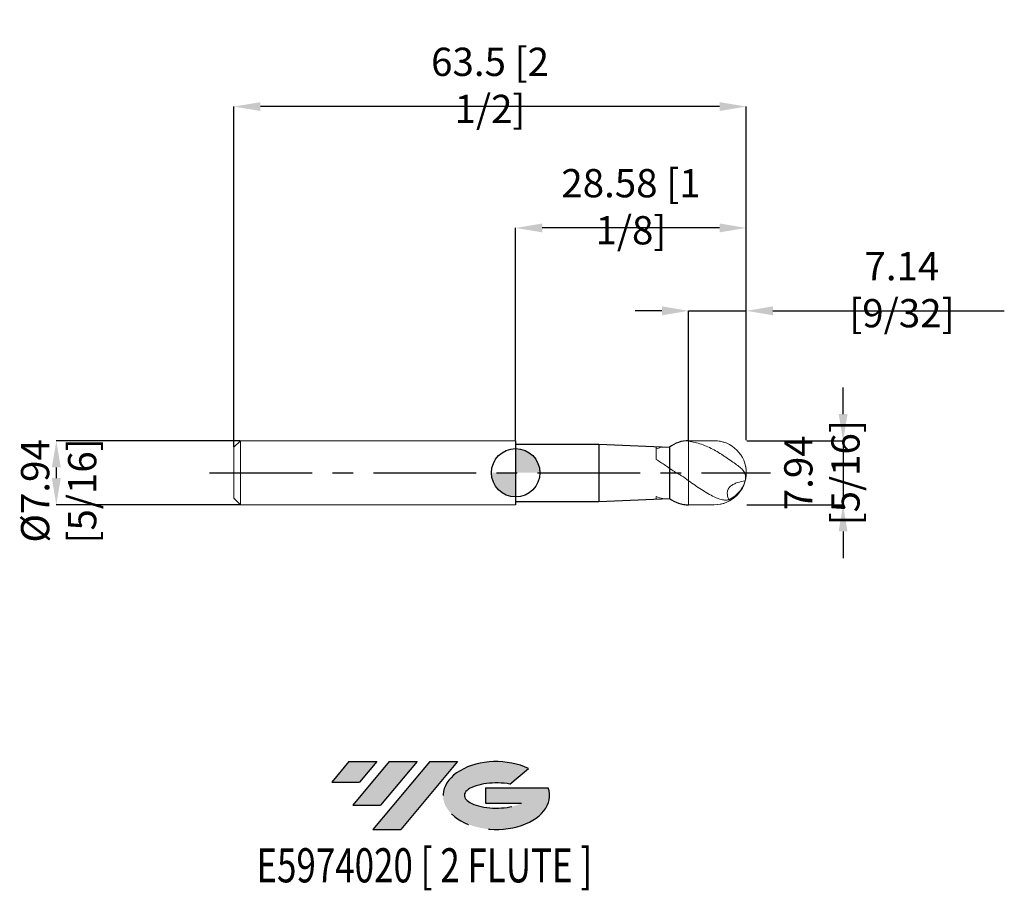
# Model space of a CAD drawing. Units: millimetres. Extents: x -61 to 61, y -52 to 56.
import ezdxf
from ezdxf.enums import TextEntityAlignment as Align

# ---------------------------------------------------------------- set-up
doc = ezdxf.new("R2010")
doc.units = ezdxf.units.MM
doc.header["$PDSIZE"] = -1
doc.linetypes.add('CENTERX2', pattern=[20.319999999999997, 12.7, -2.54, 2.54, -2.54])
doc.layers.add('FORMAT', color=2, linetype='Continuous')
doc.layers.add('중심선', color=1, linetype='CENTERX2')
doc.layers.add('외형선', color=100, linetype='Continuous', lineweight=30)
doc.layers.add('치수문자_일반주서', color=7, linetype='Continuous', lineweight=15)
doc.styles.add('SLDTEXTSTYLE0', font='TXT', dxfattribs={"width": 0.75})
doc.dimstyles.new('SLDDIMSTYLE0', dxfattribs={"dimtxt": 3.5, "dimasz": 3.302, "dimexe": 0, "dimexo": 0.0625, "dimgap": 0.875, "dimtad": 1, "dimrnd": 1e-09, "dimzin": 12, "dimdsep": 46, "dimtxsty": 'SLDTEXTSTYLE0', "dimsah": 1, "dimcen": 0.09, "dimadec": 0, "dimazin": 3, "dimtfac": 1, "dimtmove": 0, "dimatfit": 0, "dimfxl": 1, "dimfrac": 2, "dimtolj": 1, "dimtzin": 12, "dimarcsym": 0})

# ---------------------------------------------------------------- blocks, each defined once
blk = doc.blocks.new('블럭10')
at = {"layer": '중심선'}
for p, q in [((2.268634060543552, 16.24717430164393), (0.1404042013395286, 13.71084872107135)), ((2.268634060543552, 16.24717430164393), (5.714909304380834, 16.24717430164393)), ((7.28139805157953, 16.24717430164393), (2.750260043222114, 10.84717430164391)), ((5.714909304380834, 16.24717430164393), (3.58671253028996, 13.71088815037384)), ((12.29416204261559, 16.24717430164393), (5.245725140726316, 7.84717430164391)), ((10.72767329541681, 16.24717430164393), (6.196535287059397, 10.84717430164391)), ((7.28139805157953, 16.24717430164393), (10.72767329541681, 16.24717430164393)), ((15.74043728645272, 16.24717430164393), (8.692000384563599, 7.84717430164391)), ((12.29416204261559, 16.24717430164393), (15.74043728645272, 16.24717430164393)), ((22.22332737316547, 13.45928029700563), (24.52862924686651, 15.39360700705356)), ((0.1404042013395286, 13.71084872107135), (3.58671253028996, 13.71088815037384)), ((19.22039502424796, 13.00717430171391), (19.22036997980202, 11.08717430171403)), ((19.22039502424796, 13.00717430171391), (26.96566020931264, 13.00717430171391)), ((19.22036997980202, 11.08717430171403), (23.66174974927406, 11.08717430171406)), ((2.750260043222114, 10.84717430164391), (6.196535287059397, 10.84717430164391)), ((5.245725140726316, 7.84717430164391), (8.692000384563599, 7.84717430164391))]:
    blk.add_line(p, q, dxfattribs=at)
for centre, major_axis, ratio, start_param, end_param in [((20.54032771741204, 12.0471743016438), (6.600054785286829, -1.261213355974178e-13), 0.636358354079598, 0.9219305317359503, 6.513795318482858), ((20.54032771746488, 12.04717430159265), (3.960054785062283, 1.540847449632565e-10), 0.3939339440162632, 1.131841032648279, 5.62031148352944)]:
    blk.add_ellipse(centre, major_axis=major_axis, ratio=ratio, start_param=start_param, end_param=end_param, dxfattribs=at)
at = {"layer": 'FORMAT', "color": 2, "style": 'SLDTEXTSTYLE0', "width": 0.75}
blk.add_attdef('AUTOATTR0', text='', height=4.233333333333333, dxfattribs=at).set_placement((-9.18129528874128, -0.0412997538344756), align=Align.BOTTOM_LEFT)
blk = doc.blocks.new('_D')
at = {"layer": 'Defpoints', "color": 0}
for p in [(-34.11500000000001, 3.968749999999998), (-56.92500000000003, -3.968750000000084), (-34.11500000000001, -3.968749999999999)]:
    blk.add_point(p, dxfattribs=at)
at = {"layer": '치수문자_일반주서', "color": 0, "lineweight": -2}
for p, q in [((-34.17750000000001, 3.968749999999998), (-56.92500000000005, 3.968749999999913)), ((-56.92500000000004, 0.6667499999999129), (-56.92500000000004, -0.6667500000000848)), ((-34.17750000000001, -3.968749999999999), (-56.92500000000003, -3.968750000000084))]:
    blk.add_line(p, q, dxfattribs=at)
at = {"layer": '치수문자_일반주서', "color": 0}
for points in [[(-56.37466666666671, 0.6667499999999149), (-57.47533333333337, 0.6667499999999109), (-56.92500000000005, 3.968749999999913)], [(-57.47533333333337, -0.6667500000000868), (-56.37466666666671, -0.6667500000000828), (-56.92500000000003, -3.968750000000084)]]:
    blk.add_solid(points, dxfattribs=at)
at = {"layer": '치수문자_일반주서', "color": 0, "insert": (-61.30000000000003, -2.250693504869966), "char_height": 3.5, "attachment_point": 2, "rotation": 90.0000000000002, "style": 'SLDTEXTSTYLE0'}
blk.add_mtext('\\A1;%%c7.94 [5/16]', dxfattribs=at)
blk = doc.blocks.new('SW_DOWELSYMBOL_0')
at = {"linetype": 'Continuous', "lineweight": 30}
h = blk.add_hatch(color=0, dxfattribs=at)
edge = h.paths.add_edge_path(flags=0)
edge.add_arc((1.04e-14, 0), 3.000000000000004, 0, 90)
edge.add_line((1.04e-14, 3.000000000000004), (1.04e-14, 0))
edge.add_line((1.04e-14, 0), (3.000000000000015, 0))
h = blk.add_hatch(color=0, dxfattribs=at)
edge = h.paths.add_edge_path(flags=0)
edge.add_arc((1.04e-14, 0), 3.000000000000004, 180, 270.0000000000008)
edge.add_line((1.04e-14, -3.000000000000004), (1.04e-14, 0))
edge.add_line((1.04e-14, 0), (-2.999999999999994, 0))
at = {"layer": '외형선', "color": 0}
blk.add_circle((0, 0), 3.000000000000004, dxfattribs=at)
blk = doc.blocks.new('*D5')
at = {"layer": 'Defpoints', "color": 0}
for p in [(28.575, 20.06605015135248), (21.43124999999515, 3.907007691826465), (28.575, 3.96875)]:
    blk.add_point(p, dxfattribs=at)
at = {"layer": '치수문자_일반주서', "color": 0, "lineweight": -2}
for p, q in [((18.12924999999515, 20.06605015135248), (14.82724999999515, 20.06605015135248)), ((21.43124999999515, 3.969507691826465), (21.43124999999515, 20.06605015135248)), ((21.43124999999515, 20.06605015135248), (28.575, 20.06605015135248)), ((28.575, 4.03125), (28.575, 20.06605015135248)), ((31.877, 20.06605015135248), (60.55399999999999, 20.06605015135248))]:
    blk.add_line(p, q, dxfattribs=at)
at = {"layer": '치수문자_일반주서', "color": 0}
for points in [[(18.12924999999515, 19.51571681801914), (18.12924999999515, 20.61638348468581), (21.43124999999515, 20.06605015135248)], [(31.877, 20.61638348468581), (31.877, 19.51571681801914), (28.575, 20.06605015135248)]]:
    blk.add_solid(points, dxfattribs=at)
at = {"layer": '치수문자_일반주서', "color": 0, "insert": (47.86649999999999, 22.69105015135248), "char_height": 3.5, "attachment_point": 5, "style": 'SLDTEXTSTYLE0'}
blk.add_mtext('\\A1;7.14 [9/32]', dxfattribs=at)
blk = doc.blocks.new('*D6')
at = {"layer": 'Defpoints', "color": 0}
for p in [(-1.8e-15, 30.3421643737396), (-1.8e-15, 3.968749999999998), (28.575, 3.96875)]:
    blk.add_point(p, dxfattribs=at)
at = {"layer": '치수문자_일반주서', "color": 0, "lineweight": -2}
for p, q in [((-1.8e-15, 4.031249999999998), (-1.8e-15, 30.3421643737396)), ((25.273, 30.3421643737396), (3.301999999999998, 30.3421643737396)), ((28.575, 4.03125), (28.575, 30.3421643737396))]:
    blk.add_line(p, q, dxfattribs=at)
at = {"layer": '치수문자_일반주서', "color": 0}
for points in [[(3.301999999999998, 30.89249770707293), (3.301999999999998, 29.79183104040627), (-1.8e-15, 30.3421643737396)], [(25.273, 29.79183104040627), (25.273, 30.89249770707293), (28.575, 30.3421643737396)]]:
    blk.add_solid(points, dxfattribs=at)
at = {"layer": '치수문자_일반주서', "color": 0, "insert": (14.2875, 32.9671643737396), "char_height": 3.5, "attachment_point": 5, "style": 'SLDTEXTSTYLE0'}
blk.add_mtext('\\A1;28.58 [1 1/8]', dxfattribs=at)
blk = doc.blocks.new('*D7')
at = {"layer": 'Defpoints', "color": 0}
for p in [(-34.925, 45.38117108051136), (28.575, 3.96875), (-34.925, 3.158750000000001)]:
    blk.add_point(p, dxfattribs=at)
at = {"layer": '치수문자_일반주서', "color": 0, "lineweight": -2}
for p, q in [((-34.925, 3.221250000000001), (-34.925, 45.38117108051136)), ((25.273, 45.38117108051136), (-31.623, 45.38117108051136)), ((28.575, 4.03125), (28.575, 45.38117108051136))]:
    blk.add_line(p, q, dxfattribs=at)
at = {"layer": '치수문자_일반주서', "color": 0}
for points in [[(-31.623, 45.9315044138447), (-31.623, 44.83083774717803), (-34.925, 45.38117108051136)], [(25.273, 44.83083774717803), (25.273, 45.9315044138447), (28.575, 45.38117108051136)]]:
    blk.add_solid(points, dxfattribs=at)
at = {"layer": '치수문자_일반주서', "color": 0, "insert": (-3.175000000000001, 48.00617108051136), "char_height": 3.5, "attachment_point": 5, "style": 'SLDTEXTSTYLE0'}
blk.add_mtext('\\A1;63.5 [2 1/2]', dxfattribs=at)
blk = doc.blocks.new('*D8')
at = {"layer": 'Defpoints', "color": 0}
for p in [(28.575, 3.96875), (28.575, -3.968750000000001), (40.5761467545634, -3.968750000000002)]:
    blk.add_point(p, dxfattribs=at)
at = {"layer": '치수문자_일반주서', "color": 0, "lineweight": -2}
for p, q in [((40.5761467545634, 7.270749999999999), (40.5761467545634, 10.57275)), ((28.6375, 3.96875), (40.5761467545634, 3.968749999999999)), ((40.5761467545634, 3.968749999999999), (40.5761467545634, -3.968750000000002)), ((28.6375, -3.968750000000001), (40.5761467545634, -3.968750000000002)), ((40.5761467545634, -7.270750000000001), (40.5761467545634, -10.57275))]:
    blk.add_line(p, q, dxfattribs=at)
at = {"layer": '치수문자_일반주서', "color": 0}
for points in [[(40.02581342123007, 7.270749999999999), (41.12648008789674, 7.270749999999999), (40.5761467545634, 3.968749999999999)], [(41.12648008789674, -7.270750000000001), (40.02581342123007, -7.270750000000001), (40.5761467545634, -3.968750000000002)]]:
    blk.add_solid(points, dxfattribs=at)
at = {"layer": '치수문자_일반주서', "color": 0, "insert": (37.9511467545634, -9e-16), "char_height": 3.5, "attachment_point": 5, "rotation": 90, "style": 'SLDTEXTSTYLE0'}
blk.add_mtext('\\A1;7.94 [5/16]', dxfattribs=at)

msp = doc.modelspace()

# ---------------------------------------------------------------- hatches: boundary and pattern name
at = {"layer": '중심선'}
for points in [[(-17.22453438368504, -35.7989250712761), (-20.67080962752232, -35.7989250712761), (-22.79903948672635, -38.3352506518487), (-19.35273115777591, -38.33521122254621)], [(-12.21177039264909, -35.7989250712761), (-15.65804563648637, -35.7989250712761), (-20.18918364484376, -41.19892507127612), (-16.74290840100648, -41.19892507127612)], [(-7.199006401613195, -35.79892507127613), (-10.64528164545031, -35.7989250712761), (-17.69371854733956, -44.19892507127612), (-14.24744330350228, -44.19892507127612)]]:
    msp.add_hatch(color=256, dxfattribs=at).paths.add_polyline_path(points, flags=0)
h = msp.add_hatch(color=256, dxfattribs=at)
edge = h.paths.add_edge_path(flags=0)
edge.add_ellipse((-2.399115970600996, -39.99892507132738), major_axis=(3.960054785062284, 1.540850780301639e-10), ratio=0.3939339440162633, start_angle=39.99803423149211, end_angle=342.9046081939157, ccw=False)
edge.add_line((-0.7161163149004002, -38.58681907591441), (1.589185558800638, -36.65249236586649))
edge.add_ellipse((-2.399115970653842, -39.99892507127625), major_axis=(6.600054785286829, -1.249000902703301e-13), ratio=0.6363583540795982, start_angle=39.99873849337408, end_angle=368.4976242363725)
edge.add_line((4.026216521246767, -39.03892507120613), (-3.71904866381792, -39.0389250712061))
edge.add_line((-3.71904866381792, -39.0389250712061), (-3.719073708263854, -40.95892507120602))
edge.add_line((-3.719073708263854, -40.95892507120602), (0.7223060612081831, -40.95892507120599))

# ---------------------------------------------------------------- linework, layer by layer
at = {"color": 4, "linetype": 'Continuous', "lineweight": 15}
for p, q in [((-34.11500000000001, 3.96875), (-34.925, 3.158750000000001)), ((-1.8e-15, 3.968749999999998), (-34.11500000000001, 3.968749999999998)), ((-34.11500000000001, 3.968749999999998), (-34.11500000000001, -2e-16)), ((21.43125, 3.968749999999997), (21.43125, -3.968750000000002)), ((-34.925, 3.158750000000001), (-34.925, -2e-16)), ((17.43155442284538, 3.245662859944677), (17.43155442284538, 1.644102935386901)), ((-34.925, -2e-16), (-34.925, -3.158750000000002)), ((-34.11500000000001, -2e-16), (-34.11500000000001, -3.968749999999999)), ((-34.925, -3.158750000000002), (-34.11500000000001, -3.96875)), ((17.43155442284538, -2.947947644387605), (17.43155442284538, -3.245662859944686)), ((-34.11500000000001, -3.968749999999999), (1.8e-15, -3.968749999999999))]:
    msp.add_line(p, q, dxfattribs=at)
at = {"color": 4}
for p, q in [((-1.8e-15, 3.968749999999998), (1.8e-15, -3.968749999999999)), ((19.04999999999999, 3.174999999999995), (19.04999999999999, -3.175000000000004))]:
    msp.add_line(p, q, dxfattribs=at)
at = {"color": 1, "linetype": 'Continuous', "lineweight": 15}
for p, q in [((24.60625, 3.96875), (21.43125, 3.96875)), ((21.43125, -3.96875), (24.60625, -3.96875))]:
    msp.add_line(p, q, dxfattribs=at)
msp.add_circle((15.60758011161554, 0.0010749287238892), 0)
at = {"color": 4}
for start, end in [(89.9999999999999, 126.869897645844), (233.130102354156, 270.0000000000001)]:
    msp.add_arc((21.43124999999999, -4.2e-15), 3.96875, start, end, dxfattribs=at)
at = {"color": 1, "linetype": 'Continuous', "lineweight": 15}
for centre, radius, start, end in [((21.43125, -2e-16), 3.968750000000001, 90, 102.7575215478721), ((24.60625, -2e-16), 3.968750000000002, 68.35290500735212, 90), ((24.60625, -1.8e-15), 3.96875, 270, 90), ((25.14639368338661, 0.0647817627208568), 3.424735908866701, 6.922696352031215, 15.89669737114133), ((24.60625, -2e-16), 3.968750000000002, 353.0887676007561, 6.911232399244931), ((24.87012061829158, 0.0327950210692881), 3.711300204381636, 294.5296217224035, 352.0959082001427), ((25.14639368338414, -0.0647817627202855), 3.424735908869222, 344.1033026288613, 353.077303647965), ((21.43125, -2e-16), 3.968750000000001, 257.2509853345467, 270.0000000000007), ((24.60625, -2e-16), 3.968750000000002, 270.0000000000008, 291.6470949926486)]:
    msp.add_arc(centre, radius, start, end, dxfattribs=at)
for points, knots in [([(24.60625, 2.822196989120459), (24.34230327604933, 2.962325701052961), (24.07907519256995, 3.091663007234497), (23.54734615320077, 3.326745032251157), (23.28187204247084, 3.431980609248226), (22.75610790036425, 3.615163936186797), (22.4895417362098, 3.693812348347678), (21.95806085542467, 3.822258525193185), (21.69576061239399, 3.871963907110682), (21.43124999999515, 3.907007691826465)], [0, 0, 0, 0, 0.25, 0.25, 0.5, 0.5, 0.75, 0.75, 1, 1, 1, 1]), ([(28.4401577574449, -1.002829879783118), (28.46780834233186, -0.8810851577518534), (28.48504852109862, -0.7639719997630087), (28.49824251826197, -0.5465223719259904), (28.49438601899246, -0.4438298596068266), (28.45371024007621, -0.1584408762783849), (28.38873998256165, 0.0036569529389643), (28.19356548338615, 0.3045239762453629), (28.06610459982114, 0.4395753533875811), (27.75858917387301, 0.7116128896782503), (27.57633834427129, 0.8496723983697959), (27.18194365861327, 1.135587169076812), (26.96779047084582, 1.285314838935991), (26.50852956433583, 1.603176870590291), (26.27432032462062, 1.764226588167536), (25.91613726813213, 2.008491539469442), (25.79479024533246, 2.091024151013326), (25.55411394683922, 2.251417787969348), (25.43459739668607, 2.329492776311331), (25.07739399430461, 2.556228920591264), (24.8395004851216, 2.698364840160624), (24.60625, 2.822196989120464)], [0, 0, 0, 0, 0.0625000000000001, 0.0625000000000001, 0.1250000000000001, 0.1250000000000001, 0.2500000000000001, 0.2500000000000001, 0.3750000000000001, 0.3750000000000001, 0.5, 0.5, 0.6250000000000001, 0.6250000000000001, 0.7500000000000001, 0.7500000000000001, 0.8125, 0.8125, 0.8750000000000001, 0.8750000000000001, 1, 1, 1, 1]), ([(24.60624999999999, -2.994701055972537), (24.34230327604932, -2.86391316280467), (24.07907519256994, -2.721923895987759), (23.54734615320077, -2.417415134606318), (23.28187204247084, -2.255436428932907), (22.75610790036424, -1.916790047043832), (22.4895417362098, -1.73876400712795), (21.95806085542468, -1.371195187351577), (21.695760612394, -1.182314042262179), (21.43124999999516, -0.9891612741482435)], [0, 0, 0, 0, 0.2499999999999999, 0.2499999999999999, 0.4999999999999999, 0.4999999999999999, 0.7499999999999999, 0.7499999999999999, 1, 1, 1, 1]), ([(28.44015775744487, -1.002829879783079), (28.11859161860663, -1.058167259269287), (27.80065718498322, -1.126343216881988), (27.33709803458957, -1.275774728601361), (27.18433706881518, -1.334287207522996), (26.89436447903243, -1.475764255725819), (26.75467020488795, -1.56026346047344), (26.57445253666585, -1.712387581992754), (26.51907947895861, -1.767383425582876), (26.42003283415053, -1.888049661881434), (26.37639506632259, -1.954254063072335), (26.27214338868883, -2.159887985703285), (26.2359872615246, -2.311916168337071), (26.21953064812614, -2.613051682849637), (26.23742498873987, -2.765919172255458), (26.30297199675081, -3.060478528714101), (26.35056758725059, -3.203989586436823), (26.40774324514237, -3.345064844149741)], [0, 0, 0, 0, 0.2499999999999952, 0.2499999999999952, 0.3749999999999941, 0.3749999999999941, 0.499999999999993, 0.499999999999993, 0.5624999999999934, 0.5624999999999934, 0.6249999999999939, 0.6249999999999939, 0.7499999999999959, 0.7499999999999959, 0.8749999999999979, 0.8749999999999979, 1, 1, 1, 1]), ([(24.60625, -2.994701055972539), (24.9262140071761, -3.153245999291981), (25.23091492783659, -3.269099916994192), (25.68338890769464, -3.364704618052378), (25.83242448702559, -3.383015350363967), (26.12305823404854, -3.388029454059891), (26.26583045864452, -3.375124660222509), (26.40774324514155, -3.345064844147835)], [0, 0, 0, 0, 0.5000000000000016, 0.5000000000000016, 0.7500000000000008, 0.7500000000000008, 1, 1, 1, 1])]:
    msp.add_open_spline(points, degree=3, knots=knots, dxfattribs=at)
at = {"color": 4, "linetype": 'Continuous', "lineweight": 15}
for points in [[(17.43155442284538, 2.947970989238093), (17.70130399945887, 3.048150204433199), (17.97032157943284, 3.135646764215921), (18.23925718795396, 3.210397795630225)], [(17.43155442284538, -2.947970989238093), (17.70130399945888, -3.048150204433203), (17.97032157943286, -3.135646764215926), (18.23925718795398, -3.210397795630231)]]:
    msp.add_open_spline(points, degree=3, dxfattribs=at)
for points, knots in [([(19.66891048603, 0.1456849863540562), (19.29273008701453, 0.4025932707960937), (18.92085292868894, 0.6597460347536096), (18.17663622137185, 1.161493191244359), (17.80489438678679, 1.406987380990944), (17.43155442284538, 1.644111926233301)], [0, 0, 0, 0, 0.5, 0.5, 1, 1, 1, 1]), ([(19.66891048603, 0.1456849863540529), (19.81602840133448, 0.0733603916589318), (19.96338648557228, -0.0066398242837019), (20.25902868164674, -0.1805680254433543), (20.40812803342653, -0.2752525022632081), (20.85398584104673, -0.5702862534651871), (21.14316528091401, -0.7787940588701795), (21.43124999999998, -0.9891612741517696)], [0, 0, 0, 0, 0.250000000000001, 0.250000000000001, 0.500000000000002, 0.500000000000002, 1, 1, 1, 1])]:
    msp.add_open_spline(points, degree=3, knots=knots, dxfattribs=at)
at = {"layer": '외형선'}
msp.add_circle((1.04e-14, 0), 3.000000000000005, dxfattribs=at)
at = {"layer": '중심선', "color": 4}
for p, q in [((-2.66e-14, 3.555999999999996), (10.32366532604774, 3.555999999999996)), ((10.32366532604775, 3.555999999999995), (19.04999999999999, 3.174999999999995)), ((10.32366532604775, 3.555999999999995), (10.32366532604771, -3.556000000000004)), ((-2.66e-14, -3.556000000000004), (10.32366532604771, -3.556000000000004)), ((10.3236653260477, -3.556000000000004), (19.04999999999999, -3.175000000000004))]:
    msp.add_line(p, q, dxfattribs=at)
at = {"layer": '중심선'}
msp.add_line((-37.925, -3.8e-15), (31.57499999999999, -4.2e-15), dxfattribs=at)

# ---------------------------------------------------------------- block references
at = {"color": 7, "linetype": 'Continuous'}
msp.add_blockref('블럭10', (-22.93944368806589, -52.04609937292004), dxfattribs=at).add_auto_attribs({'AUTOATTR0': 'E5974020 [ 2 FLUTE ]'})
at = {"layer": '외형선'}
msp.add_blockref('SW_DOWELSYMBOL_0', (1.04e-14, 0), dxfattribs=at)

# ---------------------------------------------------------------- dimensions: what is measured, and where the dimension line sits
at = {"layer": '치수문자_일반주서'}
for base, p1, p2, picture, middle in [((-34.925, 45.38117108051136), (28.575, 3.96875), (-34.925, 3.158750000000001), '*D7', (-3.175000000000001, 48.00617108051136)), ((28.575, 20.06605015135248), (21.43124999999515, 3.907007691826465), (28.575, 3.96875), '*D5', (47.86649999999999, 22.69105015135248))]:
    dim = msp.add_linear_dim(base=base, p1=p1, p2=p2, dimstyle='SLDDIMSTYLE0', dxfattribs=at)
    dim.commit()
    dim.dimension.update_dxf_attribs({"geometry": picture, "text_midpoint": middle})
dim = msp.add_linear_dim(base=(-1.8e-15, 30.3421643737396), p1=(28.575, 3.96875), p2=(-1.8e-15, 3.968749999999998), dimstyle='SLDDIMSTYLE0', dxfattribs=at)
dim.commit()
dim.dimension.update_dxf_attribs({"geometry": '*D6', "text_midpoint": (14.2875, 30.3421643737396), "dimtype": 160})
dim = msp.add_linear_dim(base=(40.5761467545634, -3.968750000000002), p1=(28.575, 3.96875), p2=(28.575, -3.968750000000001), angle=90, dimstyle='SLDDIMSTYLE0', dxfattribs=at)
dim.commit()
dim.dimension.update_dxf_attribs({"geometry": '*D8', "text_midpoint": (40.5761467545634, -9e-16), "dimtype": 160})
dim = msp.add_linear_dim(base=(-56.92500000000003, -3.968750000000084), p1=(-34.11500000000001, 3.968749999999998), p2=(-34.11500000000001, -3.968749999999999), angle=90.0000000000002, text='%%c<>', dimstyle='SLDDIMSTYLE0', dxfattribs=at)
dim.commit()
dim.dimension.update_dxf_attribs({"geometry": '_D', "text_midpoint": (-56.92500000000003, -2.250693504869951), "dimtype": 160})

doc.saveas('drawing.dxf')
